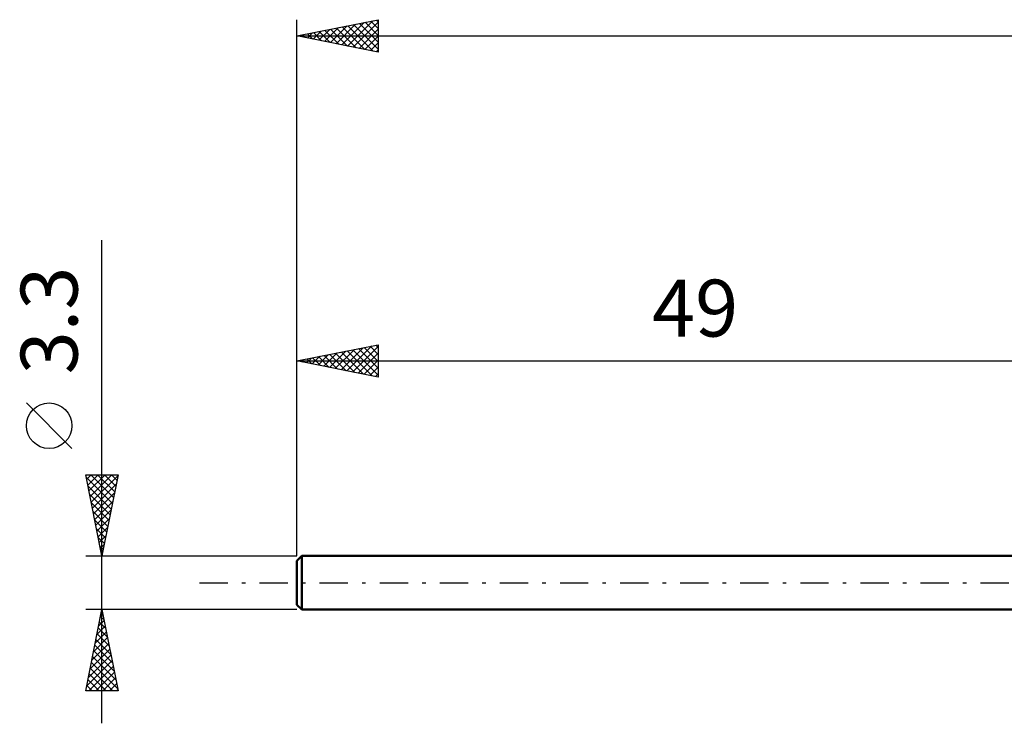
# Model space of a CAD drawing. Units: millimetres. Extents: x -17 to 163, y -35 to 39.
# Drawn here: x -17 to 44, y -9 to 35 of the extents above; entities that cross this region are included whole.
import ezdxf
from ezdxf.enums import TextEntityAlignment as Align

# ---------------------------------------------------------------- set-up
doc = ezdxf.new("R2010")
doc.units = ezdxf.units.MM
doc.header["$LTSCALE"] = 4.35
doc.linetypes.add('LONGDASH_DASH', pattern=[0.85, 0.4, -0.2, 0.05, -0.2])
for name, color, linetype in [('SK1', 4, 'CONTINUOUS'), ('SK2', 7, 'CONTINUOUS'), ('SK4', 2, 'LONGDASH_DASH')]:
    doc.layers.add(name, color=color, linetype=linetype)
doc.styles.get("Standard").update_dxf_attribs({"font": 'Monospac821 BT'})

msp = doc.modelspace()

# ---------------------------------------------------------------- linework, layer by layer
at = {"layer": 'SK1', "color": 4, "linetype": 'CONTINUOUS', "lineweight": 50}
for p, q in [((0.3, 1.65), (0, 1.35)), ((0, 1.35), (0, -1.35)), ((49, 1.65), (0.3, 1.65)), ((0.3, 1.65), (0.3, -1.65)), ((0, -1.35), (0.3, -1.65)), ((0.3, -1.65), (49, -1.65))]:
    msp.add_line(p, q, dxfattribs=at)
at = {"layer": 'SK2', "color": 7, "linetype": 'CONTINUOUS', "lineweight": 25}
for p, q in [((0, 3.3), (0, 34.65)), ((0, 33.65), (5, 34.65)), ((3.114, 33.027), (4.671, 34.584)), ((4.546, 34.559), (5, 34.106)), ((4.9, 34.63), (5, 34.53)), ((5, 34.65), (5, 32.65)), ((0.993, 33.451), (1.489, 33.948)), ((1.346, 33.381), (2.019, 34.054)), ((1.7, 33.31), (2.55, 34.16)), ((1.718, 33.994), (2.577, 33.135)), ((2.053, 33.239), (3.08, 34.266)), ((2.072, 34.064), (3.107, 33.029)), ((2.407, 33.169), (3.61, 34.372)), ((2.425, 34.135), (3.638, 32.922)), ((2.761, 33.098), (4.141, 34.478)), ((2.779, 34.206), (4.168, 32.816)), ((3.132, 34.276), (4.698, 32.71)), ((3.468, 32.956), (5, 34.489)), ((3.486, 34.347), (5, 32.833)), ((3.821, 32.886), (5, 34.065)), ((3.839, 34.418), (5, 33.257)), ((4.193, 34.489), (5, 33.681)), ((0, 33.65), (125, 33.65)), ((5, 32.65), (0, 33.65)), ((0.286, 33.593), (0.428, 33.736)), ((0.304, 33.711), (0.456, 33.559)), ((0.639, 33.522), (0.959, 33.842)), ((0.657, 33.781), (0.986, 33.453)), ((1.011, 33.852), (1.516, 33.347)), ((1.364, 33.923), (2.047, 33.241)), ((4.175, 32.815), (5, 33.64)), ((4.528, 32.744), (5, 33.216)), ((4.882, 32.674), (5, 32.792)), ((-12, -8.65), (-12, 21.075)), ((0, 1.65), (0, 14.651)), ((0, 13.651), (5, 14.651)), ((3.065, 13.038), (4.597, 14.57)), ((3.419, 12.967), (5, 14.548)), ((4.497, 14.55), (5, 14.047)), ((4.851, 14.621), (5, 14.472)), ((5, 14.651), (5, 12.651)), ((1.297, 13.391), (1.946, 14.04)), ((1.651, 13.321), (2.476, 14.146)), ((1.669, 13.984), (2.503, 13.15)), ((2.004, 13.25), (3.006, 14.252)), ((2.022, 14.055), (3.034, 13.044)), ((2.358, 13.179), (3.537, 14.358)), ((2.376, 14.126), (3.564, 12.938)), ((2.711, 13.108), (4.067, 14.464)), ((2.73, 14.197), (4.094, 12.832)), ((3.083, 14.267), (4.625, 12.726)), ((3.437, 14.338), (5, 12.775)), ((3.772, 12.896), (5, 14.124)), ((3.79, 14.409), (5, 13.199)), ((4.144, 14.479), (5, 13.623)), ((0, 13.651), (49, 13.651)), ((5, 12.651), (0, 13.651)), ((0.237, 13.603), (0.355, 13.722)), ((0.255, 13.702), (0.382, 13.574)), ((0.59, 13.533), (0.885, 13.828)), ((0.608, 13.772), (0.912, 13.468)), ((0.944, 13.462), (1.415, 13.934)), ((0.962, 13.843), (1.443, 13.362)), ((1.315, 13.914), (1.973, 13.256)), ((4.126, 12.826), (5, 13.7)), ((4.479, 12.755), (5, 13.276)), ((4.833, 12.684), (5, 12.851)), ((-13.85, 8.262), (-16.65, 11.062)), ((-12, 1.65), (-13, 6.65)), ((-13, 6.65), (-11, 6.65)), ((-12.971, 6.503), (-11.353, 4.885)), ((-12.943, 6.364), (-12.657, 6.65)), ((-12.872, 6.01), (-12.232, 6.65)), ((-12.801, 5.657), (-11.808, 6.65)), ((-12.731, 5.303), (-11.384, 6.65)), ((-12.694, 6.65), (-11.282, 5.239)), ((-12.66, 4.95), (-11.01, 6.599)), ((-12.589, 4.596), (-11.116, 6.069)), ((-12.269, 6.65), (-11.212, 5.592)), ((-11, 6.65), (-12, 1.65)), ((-11.845, 6.65), (-11.141, 5.946)), ((-11.421, 6.65), (-11.07, 6.299)), ((-12.864, 5.972), (-11.424, 4.532)), ((-12.518, 4.242), (-11.222, 5.539)), ((-12.758, 5.442), (-11.494, 4.178)), ((-12.652, 4.912), (-11.565, 3.824)), ((-12.448, 3.889), (-11.328, 5.008)), ((-12.546, 4.381), (-11.636, 3.471)), ((-12.377, 3.535), (-11.434, 4.478)), ((-12.44, 3.851), (-11.707, 3.117)), ((-12.306, 3.182), (-11.54, 3.948)), ((-12.334, 3.321), (-11.777, 2.764)), ((-12.236, 2.828), (-11.647, 3.417)), ((-12.228, 2.79), (-11.848, 2.41)), ((-12.165, 2.475), (-11.753, 2.887)), ((-12.122, 2.26), (-11.919, 2.057)), ((-12.094, 2.121), (-11.859, 2.357)), ((-12.024, 1.768), (-11.965, 1.826)), ((-13, 1.65), (0, 1.65)), ((-12.016, 1.73), (-11.989, 1.703)), ((-12, -1.65), (-13, -1.65)), ((-13, -6.65), (-12, -1.65)), ((-12.014, -1.72), (-11.979, -1.755)), ((0, -1.65), (-12, -1.65)), ((-12, -1.65), (-11, -6.65)), ((-12.2, -2.652), (-11.866, -2.318)), ((-12.094, -2.122), (-11.937, -1.964)), ((-12.085, -2.074), (-11.873, -2.285)), ((-12.413, -3.713), (-11.725, -3.025)), ((-12.306, -3.182), (-11.796, -2.672)), ((-12.226, -2.781), (-11.661, -3.346)), ((-12.155, -2.427), (-11.767, -2.816)), ((-12.519, -4.243), (-11.654, -3.379)), ((-12.368, -3.488), (-11.449, -4.407)), ((-12.297, -3.134), (-11.555, -3.876)), ((-12.731, -5.304), (-11.513, -4.086)), ((-12.625, -4.773), (-11.584, -3.732)), ((-12.509, -4.195), (-11.237, -5.467)), ((-12.438, -3.841), (-11.343, -4.937)), ((-12.943, -6.364), (-11.371, -4.793)), ((-12.837, -5.834), (-11.442, -4.439)), ((-12.58, -4.548), (-11.13, -5.998)), ((-12.804, -6.65), (-11.301, -5.146)), ((-12.721, -5.256), (-11.327, -6.65)), ((-12.65, -4.902), (-11.024, -6.528)), ((-12.863, -5.963), (-12.175, -6.65)), ((-12.792, -5.609), (-11.751, -6.65)), ((-12.38, -6.65), (-11.23, -5.5)), ((-11.956, -6.65), (-11.159, -5.853)), ((-11, -6.65), (-13, -6.65)), ((-12.933, -6.316), (-12.6, -6.65)), ((-11.532, -6.65), (-11.089, -6.207)), ((-11.107, -6.65), (-11.018, -6.561))]:
    msp.add_line(p, q, dxfattribs=at)
msp.add_circle((-15.25, 9.662), 1.4, dxfattribs=at)
at = {"layer": 'SK4', "color": 2, "linetype": 'LONGDASH_DASH', "lineweight": 25}
msp.add_line((-6, 0), (131, 0), dxfattribs=at)

# ---------------------------------------------------------------- texts
at = {"layer": 'SK2', "color": 7, "linetype": 'CONTINUOUS', "lineweight": 25}
msp.add_text('3.3', height=3.5, rotation=90, dxfattribs=at).set_placement((-13.5, 16.137), align=Align.CENTER)
msp.add_text('49', height=3.5, dxfattribs=at).set_placement((24.5, 15.151), align=Align.CENTER)

doc.saveas('drawing.dxf')
